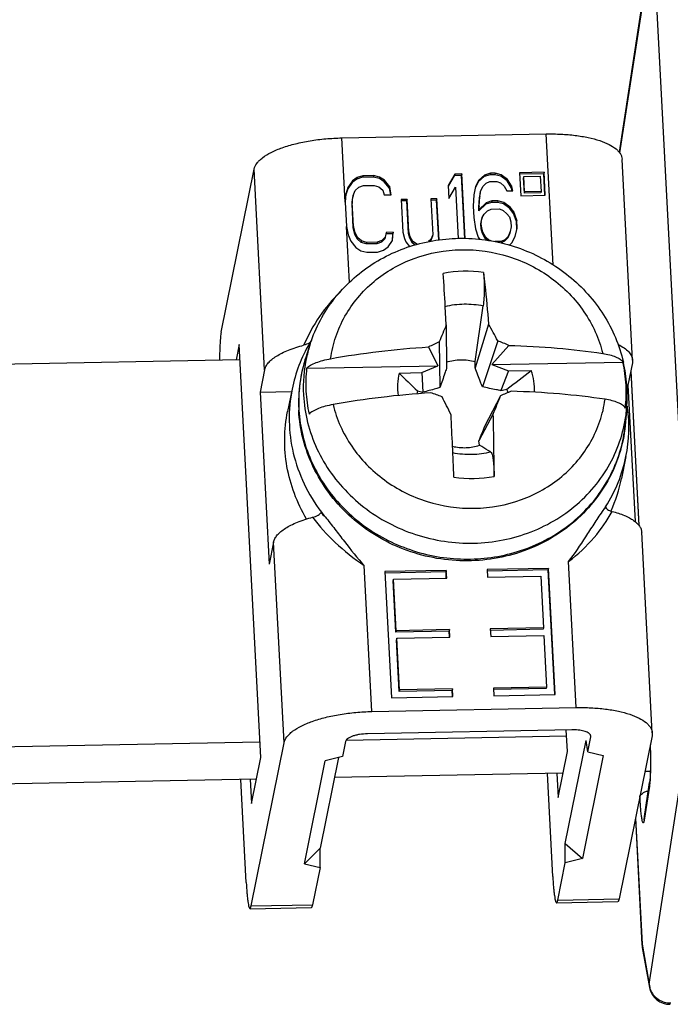
# Model space of a CAD drawing. Units: millimetres. Extents: x 4 to 202, y 7 to 290.
# Drawn here: x 58 to 66, y 82 to 94 of the extents above; entities that cross this region are included whole.
import ezdxf

# ---------------------------------------------------------------- set-up
doc = ezdxf.new("R2010")
doc.units = ezdxf.units.MM
doc.header["$LTSCALE"] = 19.36
doc.layers.get('0').update_dxf_attribs({"linetype": 'CONTINUOUS'})
doc.layers.add('EDGEFEAT', color=7, linetype='CONTINUOUS')
doc.layers.add('NOGEOM', color=7, linetype='CONTINUOUS')

msp = doc.modelspace()

# ---------------------------------------------------------------- linework, layer by layer
at = {"color": 7, "linetype": 'CONTINUOUS'}
for p, q in [((65.9171, 94.751), (65.5482, 92.3509)), ((62.1682, 92.5254), (64.6585, 92.5736)), ((65.7125, 89.8175), (65.5843, 92.2644)), ((60.6982, 90.1562), (61.0991, 92.1446)), ((62.4214, 92.0458), (62.3498, 92.0245)), ((62.425, 92.0638), (62.3535, 92.0426)), ((62.425, 92.0638), (62.4214, 92.0458)), ((62.5521, 92.0483), (62.4214, 92.0458)), ((62.5558, 92.0664), (62.425, 92.0638)), ((62.5558, 92.0664), (62.5521, 92.0483)), ((62.6258, 92.0299), (62.5521, 92.0483)), ((62.6295, 92.0479), (62.5558, 92.0664)), ((62.6295, 92.0479), (62.6258, 92.0299)), ((62.6897, 92.0094), (62.6295, 92.0479)), ((63.5436, 92.0855), (63.4637, 91.945)), ((63.54, 92.0674), (63.4643, 91.9343)), ((63.5436, 92.0855), (63.54, 92.0674)), ((63.6271, 92.0691), (63.54, 92.0674)), ((63.6308, 92.0872), (63.5436, 92.0855)), ((63.6308, 92.0872), (63.6271, 92.0691)), ((63.6676, 91.2975), (63.6271, 92.0691)), ((63.6722, 91.2975), (63.6308, 92.0872)), ((63.9042, 92.0546), (63.8347, 91.9937)), ((63.9078, 92.0727), (63.8383, 92.0118)), ((63.9758, 92.0758), (63.9042, 92.0546)), ((63.9078, 92.0727), (63.9042, 92.0546)), ((63.9794, 92.0939), (63.9078, 92.0727)), ((63.9794, 92.0939), (63.9758, 92.0758)), ((64.0339, 92.0769), (63.9758, 92.0758)), ((64.0376, 92.095), (63.9794, 92.0939)), ((64.0376, 92.095), (64.0339, 92.0769)), ((64.1076, 92.0585), (64.0339, 92.0769)), ((64.1112, 92.0766), (64.0376, 92.095)), ((64.1112, 92.0766), (64.1076, 92.0585)), ((64.1833, 92.0004), (64.1076, 92.0585)), ((64.187, 92.0185), (64.1112, 92.0766)), ((64.6332, 92.1065), (64.3343, 92.1008)), ((64.3343, 92.1008), (64.349, 91.8211)), ((64.6295, 92.0885), (64.3353, 92.0828)), ((64.3866, 92.0551), (64.3829, 92.037)), ((64.3866, 92.0551), (64.5858, 92.059)), ((64.3963, 91.8687), (64.3866, 92.0551)), ((64.5858, 92.059), (64.5956, 91.8725)), ((64.6332, 92.1065), (64.6295, 92.0885)), ((64.6432, 91.8267), (64.6295, 92.0885)), ((64.6478, 91.8269), (64.6332, 92.1065)), ((62.2938, 91.9837), (62.2398, 91.9033)), ((62.2974, 92.0018), (62.2435, 91.9214)), ((62.3498, 92.0245), (62.2938, 91.9837)), ((62.2974, 92.0018), (62.2938, 91.9837)), ((62.3535, 92.0426), (62.2974, 92.0018)), ((62.3327, 91.8834), (62.3742, 91.9239)), ((62.3535, 92.0426), (62.3498, 92.0245)), ((62.3742, 91.9239), (62.4313, 91.9448)), ((62.4313, 91.9448), (62.562, 91.9474)), ((62.562, 91.9474), (62.6212, 91.9287)), ((62.6212, 91.9287), (62.6668, 91.8898)), ((62.686, 91.9913), (62.6258, 92.0299)), ((62.6897, 92.0094), (62.686, 91.9913)), ((62.7483, 91.9131), (62.686, 91.9913)), ((62.7519, 91.9312), (62.6897, 92.0094)), ((62.7519, 91.9312), (62.7483, 91.9131)), ((62.7716, 91.8323), (62.7519, 91.9312)), ((63.4637, 91.945), (63.4721, 91.7863)), ((63.4721, 91.7863), (63.5519, 91.9268)), ((63.5519, 91.9268), (63.5849, 91.2976)), ((63.7989, 91.9316), (63.7751, 91.8319)), ((63.8347, 91.9937), (63.7953, 91.9135)), ((63.7989, 91.9316), (63.7953, 91.9135)), ((63.8383, 92.0118), (63.7989, 91.9316)), ((63.8383, 92.0118), (63.8347, 91.9937)), ((63.8601, 91.8732), (63.8861, 91.9333)), ((63.8861, 91.9333), (63.9276, 91.9738)), ((63.9276, 91.9738), (63.9701, 91.9945)), ((63.9701, 91.9945), (64.0573, 91.9961)), ((64.0573, 91.9961), (64.1019, 91.9771)), ((64.1019, 91.9771), (64.1476, 91.9383)), ((64.1476, 91.9383), (64.1797, 91.8794)), ((64.187, 92.0185), (64.1833, 92.0004)), ((64.2311, 91.9219), (64.1833, 92.0004)), ((64.2347, 91.94), (64.187, 92.0185)), ((64.2347, 91.94), (64.2311, 91.9219)), ((64.2524, 91.8808), (64.2347, 91.94)), ((64.3927, 91.8506), (64.3829, 92.037)), ((62.2186, 91.8415), (62.2092, 91.742)), ((62.2398, 91.9033), (62.2177, 91.8323)), ((62.2435, 91.9214), (62.2186, 91.8415)), ((62.2435, 91.9214), (62.2398, 91.9033)), ((62.2928, 91.7256), (62.3031, 91.8052)), ((62.2964, 91.7437), (62.3068, 91.8233)), ((62.3068, 91.8233), (62.3031, 91.8052)), ((62.3068, 91.8233), (62.3327, 91.8834)), ((62.6668, 91.8898), (62.6845, 91.8306)), ((62.6845, 91.8306), (62.7716, 91.8323)), ((62.7647, 91.8309), (62.7483, 91.9131)), ((63.7751, 91.8319), (63.7678, 91.6927)), ((63.7953, 91.9135), (63.7757, 91.8317)), ((63.8404, 91.6941), (63.8487, 91.8134)), ((63.8451, 91.7953), (63.8565, 91.8551)), ((63.8487, 91.8134), (63.8451, 91.7953)), ((63.8487, 91.8134), (63.8601, 91.8732)), ((64.1797, 91.8794), (64.2524, 91.8808)), ((64.2434, 91.8806), (64.2311, 91.9219)), ((64.349, 91.8211), (64.6478, 91.8269)), ((64.3963, 91.8687), (64.3927, 91.8506)), ((64.5919, 91.8545), (64.3927, 91.8506)), ((64.5956, 91.8725), (64.3963, 91.8687)), ((64.5956, 91.8725), (64.5919, 91.8545)), ((62.2092, 91.742), (62.2248, 91.4445)), ((62.2964, 91.7437), (62.2928, 91.7256)), ((62.3084, 91.4281), (62.2928, 91.7256)), ((62.312, 91.4462), (62.2964, 91.7437)), ((62.9636, 91.7765), (62.891, 91.7751)), ((62.891, 91.7751), (62.9118, 91.3784)), ((62.96, 91.7584), (62.8919, 91.7571)), ((62.9636, 91.7765), (62.96, 91.7584)), ((62.9808, 91.3617), (62.96, 91.7584)), ((62.9844, 91.3798), (62.9636, 91.7765)), ((63.3268, 91.7835), (63.2542, 91.7821)), ((63.2542, 91.7821), (63.277, 91.3457)), ((63.3231, 91.7654), (63.2551, 91.7641)), ((63.3268, 91.7835), (63.3231, 91.7654)), ((63.3487, 91.2784), (63.3231, 91.7654)), ((63.3532, 91.279), (63.3268, 91.7835)), ((63.7678, 91.6927), (63.7751, 91.5539)), ((63.8368, 91.6761), (63.8451, 91.7953)), ((63.8404, 91.6941), (63.8368, 91.6761)), ((63.9219, 91.7174), (63.8389, 91.6364)), ((63.8425, 91.6545), (63.8404, 91.6941)), ((63.9255, 91.7355), (63.8425, 91.6545)), ((63.9935, 91.7387), (63.9219, 91.7174)), ((63.9255, 91.7355), (63.9219, 91.7174)), ((63.9971, 91.7567), (63.9255, 91.7355)), ((63.9971, 91.7567), (63.9935, 91.7387)), ((64.0661, 91.7401), (63.9935, 91.7387)), ((64.0698, 91.7581), (63.9971, 91.7567)), ((64.0698, 91.7581), (64.0661, 91.7401)), ((64.1398, 91.7216), (64.0661, 91.7401)), ((64.1434, 91.7397), (64.0698, 91.7581)), ((64.1434, 91.7397), (64.1398, 91.7216)), ((64.2155, 91.6635), (64.1398, 91.7216)), ((64.2192, 91.6816), (64.1434, 91.7397)), ((63.8389, 91.6364), (63.8368, 91.6761)), ((63.8425, 91.6545), (63.8389, 91.6364)), ((63.8768, 91.5559), (63.9037, 91.5961)), ((63.9037, 91.5961), (63.9452, 91.6366)), ((63.9452, 91.6366), (63.9878, 91.6573)), ((63.9878, 91.6573), (64.0895, 91.6593)), ((64.0895, 91.6593), (64.1341, 91.6403)), ((64.1341, 91.6403), (64.1798, 91.6014)), ((64.1798, 91.6014), (64.2109, 91.5623)), ((64.2192, 91.6816), (64.2155, 91.6635)), ((64.2622, 91.6049), (64.2155, 91.6635)), ((64.2659, 91.623), (64.2192, 91.6816)), ((64.2659, 91.623), (64.2622, 91.6049)), ((64.2965, 91.5063), (64.2622, 91.6049)), ((64.3001, 91.5244), (64.2659, 91.623)), ((62.2248, 91.4445), (62.2446, 91.3456)), ((62.312, 91.4462), (62.3084, 91.4281)), ((62.3307, 91.3672), (62.312, 91.4462)), ((63.7751, 91.5539), (63.7969, 91.4154)), ((63.8617, 91.478), (63.8731, 91.5378)), ((63.8654, 91.4961), (63.8617, 91.478)), ((63.8648, 91.4185), (63.8617, 91.478)), ((63.8654, 91.4961), (63.8768, 91.5559)), ((63.8685, 91.4366), (63.8654, 91.4961)), ((63.8768, 91.5559), (63.8731, 91.5378)), ((64.2109, 91.5623), (64.2285, 91.5031)), ((64.2317, 91.4436), (64.2202, 91.3838)), ((64.2285, 91.5031), (64.2317, 91.4436)), ((64.3001, 91.5244), (64.2965, 91.5063)), ((64.3016, 91.4094), (64.2965, 91.5063)), ((64.3053, 91.4252), (64.3001, 91.5244)), ((62.2446, 91.3456), (62.2778, 91.2669)), ((62.327, 91.3491), (62.3084, 91.4281)), ((62.3307, 91.3672), (62.327, 91.3491)), ((62.3592, 91.2901), (62.327, 91.3491)), ((62.3629, 91.3082), (62.3307, 91.3672)), ((62.7084, 91.3745), (62.697, 91.3147)), ((62.7919, 91.3581), (62.7047, 91.3564)), ((62.7956, 91.3761), (62.7084, 91.3745)), ((62.7843, 91.2769), (62.7919, 91.3581)), ((62.7862, 91.2767), (62.7956, 91.3761)), ((62.7956, 91.3761), (62.7919, 91.3581)), ((62.9118, 91.3784), (62.9305, 91.2993)), ((62.9844, 91.3798), (62.9808, 91.3617)), ((62.9984, 91.3025), (62.9808, 91.3617)), ((63.0021, 91.3206), (62.9844, 91.3798)), ((63.2734, 91.3277), (63.2474, 91.2676)), ((63.277, 91.3457), (63.2511, 91.2857)), ((63.277, 91.3457), (63.2734, 91.3277)), ((63.7969, 91.4154), (63.8311, 91.3168)), ((63.8685, 91.4366), (63.8648, 91.4185)), ((63.8825, 91.3593), (63.8648, 91.4185)), ((63.8861, 91.3774), (63.8685, 91.4366)), ((63.8861, 91.3774), (63.8825, 91.3593)), ((63.9147, 91.3004), (63.8825, 91.3593)), ((63.9183, 91.3184), (63.8861, 91.3774)), ((64.1943, 91.3238), (64.1528, 91.2833)), ((64.2166, 91.3658), (64.1907, 91.3057)), ((64.1943, 91.3238), (64.1907, 91.3057)), ((64.2202, 91.3838), (64.1943, 91.3238)), ((64.2202, 91.3838), (64.2166, 91.3658)), ((64.2421, 91.2453), (64.2815, 91.3255)), ((64.2815, 91.3255), (64.3053, 91.4252)), ((62.2778, 91.2669), (62.34, 91.1887)), ((62.3629, 91.3082), (62.3592, 91.2901)), ((62.4049, 91.2513), (62.3592, 91.2901)), ((62.4085, 91.2694), (62.3629, 91.3082)), ((62.4085, 91.2694), (62.4049, 91.2513)), ((62.464, 91.2326), (62.4049, 91.2513)), ((62.4677, 91.2507), (62.4085, 91.2694)), ((62.4677, 91.2507), (62.464, 91.2326)), ((62.5948, 91.2351), (62.464, 91.2326)), ((62.5984, 91.2532), (62.4677, 91.2507)), ((62.6518, 91.2561), (62.5948, 91.2351)), ((62.5984, 91.2532), (62.5948, 91.2351)), ((62.6555, 91.2742), (62.5984, 91.2532)), ((62.6933, 91.2966), (62.6518, 91.2561)), ((62.6555, 91.2742), (62.6518, 91.2561)), ((62.697, 91.3147), (62.6555, 91.2742)), ((62.697, 91.3147), (62.6933, 91.2966)), ((62.7323, 91.1962), (62.7862, 91.2767)), ((62.9305, 91.2993), (62.9471, 91.26)), ((62.9471, 91.26), (62.9938, 91.2013)), ((63.0021, 91.3206), (62.9984, 91.3025)), ((63.0306, 91.2436), (62.9984, 91.3025)), ((63.0342, 91.2616), (63.0021, 91.3206)), ((63.0342, 91.2616), (63.0306, 91.2436)), ((63.0682, 91.2195), (63.0306, 91.2436)), ((63.0901, 91.2258), (63.0342, 91.2616)), ((63.2511, 91.2857), (63.2259, 91.2611)), ((63.2511, 91.2857), (63.2474, 91.2676)), ((63.8311, 91.3168), (63.8491, 91.2873)), ((63.9183, 91.3184), (63.9147, 91.3004)), ((63.9464, 91.2734), (63.9147, 91.3004)), ((63.964, 91.2796), (63.9183, 91.3184)), ((63.9947, 91.2665), (63.964, 91.2796)), ((64.1103, 91.2626), (64.0328, 91.2611)), ((64.1492, 91.2652), (64.1066, 91.2445)), ((64.1103, 91.2626), (64.1066, 91.2445)), ((64.1528, 91.2833), (64.1103, 91.2626)), ((64.1907, 91.3057), (64.1492, 91.2652)), ((64.1528, 91.2833), (64.1492, 91.2652)), ((64.208, 91.2155), (64.2421, 91.2453)), ((62.34, 91.1887), (62.4002, 91.1501)), ((62.4002, 91.1501), (62.4739, 91.1317)), ((62.4739, 91.1317), (62.6047, 91.1342)), ((62.6047, 91.1342), (62.6762, 91.1554)), ((62.6762, 91.1554), (62.7323, 91.1962)), ((63.429, 90.4688), (63.4289, 90.4711)), ((63.4417, 90.2463), (63.429, 90.4688)), ((63.7935, 89.7995), (63.8907, 90.4797)), ((63.4417, 90.2463), (63.4432, 89.7146)), ((63.9563, 90.2562), (63.7919, 89.7214)), ((60.9171, 90.009), (60.8794, 89.8216)), ((61.181, 84.9753), (60.9171, 90.009)), ((61.7846, 90.0185), (61.7293, 89.8502)), ((63.3546, 90.0383), (63.3639, 89.4836)), ((64.0686, 90.0521), (63.8816, 89.4936)), ((63.2234, 89.9778), (63.3397, 89.7494)), ((64.2042, 89.9968), (63.9944, 89.7621)), ((60.9269, 89.8225), (52.136, 89.6525)), ((63.7919, 89.7214), (63.7935, 89.7995)), ((63.9944, 89.7621), (65.5941, 89.793)), ((65.71, 89.7844), (65.6554, 89.5132)), ((61.2274, 89.6977), (61.1727, 89.4266)), ((61.74, 89.7185), (63.3397, 89.7494)), ((62.8655, 89.6602), (63.1445, 89.6656)), ((63.1445, 89.6656), (63.3397, 89.7494)), ((63.1445, 89.6656), (63.1572, 89.4274)), ((63.9944, 89.7621), (64.198, 89.6859)), ((64.198, 89.6859), (64.1074, 89.4457)), ((64.198, 89.6859), (64.477, 89.6913)), ((65.6886, 89.6781), (65.7868, 87.8039)), ((61.1727, 89.4266), (61.5565, 89.434)), ((61.1727, 89.4266), (61.2827, 87.3292)), ((65.6396, 89.5129), (65.6554, 89.5132)), ((65.6554, 89.5132), (65.7426, 87.8485)), ((64.1037, 89.3839), (63.907, 89.0092)), ((65.6408, 89.2409), (65.6265, 89.0643)), ((64.0137, 89.1618), (63.8385, 88.8322)), ((63.847, 88.7799), (63.8385, 88.8322)), ((65.9507, 85.2732), (65.8225, 87.7201)), ((61.3373, 87.6003), (61.2827, 87.3292)), ((63.4416, 87.2547), (62.6945, 87.2402)), ((63.4416, 87.2547), (63.438, 87.2366)), ((63.4465, 87.1615), (63.4416, 87.2547)), ((64.6868, 87.2788), (63.9397, 87.2643)), ((63.9397, 87.2643), (63.9446, 87.1711)), ((64.6831, 87.2607), (63.94, 87.2463)), ((64.6868, 87.2788), (64.6831, 87.2607)), ((64.7628, 85.7405), (64.6831, 87.2607)), ((64.7674, 85.7407), (64.6868, 87.2788)), ((62.6945, 87.2402), (62.7751, 85.7022)), ((63.438, 87.2366), (62.6949, 87.2222)), ((62.799, 87.1489), (62.7954, 87.1309)), ((62.8283, 86.5017), (62.7954, 87.1309)), ((62.799, 87.1489), (63.4465, 87.1615)), ((62.832, 86.5197), (62.799, 87.1489)), ((63.4419, 87.1612), (63.438, 87.2366)), ((63.9446, 87.1711), (64.5921, 87.1836)), ((64.5921, 87.1836), (64.625, 86.5544)), ((63.4795, 86.5323), (62.832, 86.5197)), ((63.4795, 86.5323), (63.4758, 86.5142)), ((63.4844, 86.439), (63.4795, 86.5323)), ((64.625, 86.5544), (63.9775, 86.5419)), ((63.9775, 86.5419), (63.9824, 86.4487)), ((64.6214, 86.5363), (63.9779, 86.5239)), ((64.625, 86.5544), (64.6214, 86.5363)), ((62.832, 86.5197), (62.8283, 86.5017)), ((63.4758, 86.5142), (62.8283, 86.5017)), ((62.8369, 86.4265), (62.8332, 86.4084)), ((62.8662, 85.7792), (62.8332, 86.4084)), ((62.8369, 86.4265), (63.4844, 86.439)), ((62.8699, 85.7973), (62.8369, 86.4265)), ((63.4798, 86.4388), (63.4758, 86.5142)), ((63.9824, 86.4487), (64.6299, 86.4612)), ((64.6299, 86.4612), (64.6629, 85.832)), ((63.5173, 85.8098), (62.8699, 85.7973)), ((63.5173, 85.8098), (63.5137, 85.7918)), ((63.5222, 85.7166), (63.5173, 85.8098)), ((64.6629, 85.832), (64.0154, 85.8195)), ((64.0154, 85.8195), (64.0203, 85.7262)), ((64.6593, 85.8139), (64.0158, 85.8015)), ((64.6629, 85.832), (64.6593, 85.8139)), ((62.7751, 85.7022), (63.5222, 85.7166)), ((62.8699, 85.7973), (62.8662, 85.7792)), ((63.5137, 85.7918), (62.8662, 85.7792)), ((63.5177, 85.7164), (63.5137, 85.7918)), ((64.0203, 85.7262), (64.7674, 85.7407)), ((62.5346, 85.5342), (65.025, 85.5824)), ((64.9068, 85.234), (62.2206, 85.182)), ((64.9703, 85.3112), (62.48, 85.2631)), ((64.9165, 85.0475), (64.9028, 85.3099)), ((65.1647, 85.0449), (65.2011, 85.2257)), ((65.2011, 85.2257), (65.2017, 85.234)), ((65.9482, 85.2401), (65.5473, 83.2517)), ((65.9507, 85.2733), (65.9482, 85.2401)), ((61.1712, 85.1617), (56.2403, 85.0664)), ((61.0646, 83.165), (61.4656, 85.1534)), ((62.2127, 85.1679), (62.1762, 84.9871)), ((64.8918, 83.9267), (65.1446, 85.1802)), ((65.1647, 85.0449), (65.1446, 85.1802)), ((61.068, 84.4149), (61.181, 84.9753)), ((62.1262, 84.974), (61.9034, 83.8689)), ((62.1762, 84.9871), (61.9667, 84.9321)), ((64.8035, 84.4872), (64.9165, 85.0475)), ((65.3536, 84.9976), (65.1008, 83.7441)), ((65.1647, 85.0449), (65.3536, 84.9976)), ((61.7139, 83.6786), (61.9667, 84.9321)), ((64.8632, 84.783), (62.0768, 84.7291)), ((64.7393, 83.5226), (64.6734, 84.7793)), ((64.7881, 84.7815), (64.8035, 84.4872)), ((65.9271, 84.8035), (65.8599, 84.8022)), ((61.1276, 84.7107), (56.1492, 84.6145)), ((61.0037, 83.4503), (60.9379, 84.7071)), ((61.0526, 84.7093), (61.068, 84.4149)), ((65.8553, 84.2557), (65.9191, 84.6708)), ((65.7452, 84.2331), (65.826, 82.6903)), ((64.8913, 83.6892), (64.8918, 83.9267)), ((64.8918, 83.9267), (65.1008, 83.7441)), ((61.9034, 83.8689), (61.7139, 83.6786)), ((61.9029, 83.6314), (61.9034, 83.8689)), ((61.7139, 83.6786), (61.9029, 83.6314)), ((64.8001, 83.2372), (64.8913, 83.6892)), ((65.1008, 83.7441), (64.8913, 83.6892)), ((61.9029, 83.6314), (61.8117, 83.1794)), ((64.7854, 83.2034), (65.5325, 83.2179)), ((61.0499, 83.1312), (61.797, 83.1456)), ((65.8298, 82.6584), (65.9188, 82.171))]:
    msp.add_line(p, q, dxfattribs=at)
at = {"color": 9, "linetype": 'CONTINUOUS'}
for p, q in [((65.9149, 94.7067), (65.5518, 92.3443)), ((66.4092, 86.4889), (66.004, 94.2193)), ((62.2092, 91.742), (62.1682, 92.5254)), ((61.2274, 89.6977), (61.0991, 92.1446)), ((62.2606, 90.7621), (62.2248, 91.4445)), ((65.6891, 89.6808), (65.7876, 87.803)), ((61.4656, 85.1534), (61.3373, 87.6003)), ((65.9155, 82.2096), (66.4035, 85.385)), ((65.9169, 84.6261), (65.8531, 84.2113)), ((65.9169, 84.6261), (65.9191, 84.6705)), ((65.8009, 84.4968), (65.8004, 84.5071)), ((65.8531, 84.2113), (65.8553, 84.2556)), ((65.7457, 84.2358), (65.8264, 82.697)), ((61.0646, 83.165), (61.8117, 83.1794)), ((64.8001, 83.2372), (65.5473, 83.2517)), ((65.8264, 82.697), (65.826, 82.6903)), ((65.8264, 82.697), (65.9155, 82.2096)), ((65.9155, 82.2096), (65.9188, 82.171))]:
    msp.add_line(p, q, dxfattribs=at)
at = {"color": 7, "linetype": 'CONTINUOUS'}
msp.add_lwpolyline([(65.9255, 85.1272), (65.9261, 85.1099), (65.9281, 85.0165), (65.9287, 84.9301), (65.9282, 84.8535), (65.9268, 84.7884), (65.9246, 84.7363), (65.922, 84.698), (65.9197, 84.6749), (65.9191, 84.6708)], dxfattribs=at)
at = {"color": 9, "linetype": 'CONTINUOUS'}
for centre, radius, start, end in [((63.6765, 89.4603), 1.4403, 81.33576, 100.87989), ((63.4112, 89.4839), 1.7122, 161.80526, 167.70124), ((63.373, 89.3099), 1.7303, 161.80412, 166.14298), ((63.4175, 89.4833), 1.7185, 167.72904, 183.00838), ((63.3725, 89.3101), 1.7297, 166.14771, 172.47949), ((63.3708, 89.3104), 1.728, 172.48217, 174.53464), ((63.3855, 89.3094), 1.7427, 174.54581, 183.0002), ((63.3876, 89.3095), 1.7448, 183.00055, 183.38907), ((63.9347, 89.3783), 1.7116, 349.48558, 355.39364), ((63.9025, 89.2031), 1.7296, 350.09884, 355.39426), ((63.903, 89.2032), 1.7291, 345.19739, 350.0959), ((63.9018, 89.2036), 1.7305, 341.88252, 345.19438), ((63.892, 89.2069), 1.7407, 335.59902, 341.87844), ((63.8885, 89.2085), 1.7446, 334.56873, 335.59906), ((63.7519, 89.8141), 1.4403, 261.33576, 280.87989), ((64.7472, 84.7688), 1.1787, 355.15695, 355.57844), ((66.0341, 82.6959), 0.2077, 179.70612, 181.53764), ((66.0356, 82.696), 0.2092, 181.54667, 190.34356), ((66.1361, 82.2213), 0.221, 183.04032, 193.04142), ((66.1398, 82.2221), 0.2247, 193.02435, 198.85164)]:
    msp.add_arc(centre, radius, start, end, dxfattribs=at)
at = {"color": 7, "linetype": 'CONTINUOUS'}
for centre, radius, start, end in [((-38.1771, 84.5814), 101.7766, 3.317486, 3.545154), ((80.6076, 82.931), 18.6596, 156.91869, 157.61118), ((54.9109, 85.1453), 10.3895, 28.18256, 29.4676), ((67.4408, 81.0018), 9.9175, 114.33224, 115.16685), ((60.813, 81.8836), 8.7934, 67.31608, 68.26982), ((63.4061, 89.2992), 1.7651, 161.81034, 182.63084), ((63.9019, 89.4224), 1.7324, 3.02429, 12.35247), ((63.8341, 89.3823), 1.8125, 4.19622, 13.13665), ((63.4325, 89.5277), 1.7033, 173.56879, 183.00558), ((63.5749, 89.4979), 0.7277, 167.11597, 188.85391), ((103.6712, 131.263), 58.2743, 225.554158, 225.862455), ((-9.8424, 185.8792), 121.5544, 307.514468, 307.69141), ((63.4616, 89.5298), 1.7324, 183.02429, 192.35247), ((63.5673, 89.3016), 0.4973, 163.70109, 167.8493), ((68.3889, 115.0023), 26.1046, 258.28828, 258.43895), ((58.4698, 75.6838), 14.5437, 70.228, 70.80011), ((70.88, 73.1571), 17.5849, 112.20793, 112.66551), ((56.823, 121.3983), 32.7723, 282.84255, 282.97203), ((63.6923, 89.2664), 0.5252, 17.14808, 21.89986), ((63.9309, 89.4245), 1.7033, 353.56879, 3.00558), ((63.8572, 89.3844), 1.7894, 355.39997, 3.0008), ((63.8546, 89.3842), 1.7919, 3.00088, 4.18172), ((37.1838, 76.0853), 29.3808, 26.40609, 26.88226), ((-41.9196, 132.2178), 114.349, 337.88097, 338.001048), ((63.4185, 89.299), 1.7774, 182.6062, 183.00049), ((-126.847, 79.8147), 190.575, 2.579066, 2.808292), ((38.2653, 88.4397), 25.7585, 359.91089, 1.60627), ((85.1195, 80.6992), 22.7822, 158.60733, 159.08457), ((66.0753, 82.7033), 0.2496, 182.98964, 185.72637), ((66.0756, 82.7034), 0.2499, 185.73054, 190.38984), ((66.1648, 82.216), 0.25, 190.35052, 271.46955)]:
    msp.add_arc(centre, radius, start, end, dxfattribs=at)
for points, knots in [([(61.0991, 92.1446), (61.1043, 92.1702), (61.1243, 92.2087), (61.1638, 92.2525), (61.2204, 92.3004), (61.3133, 92.3552), (61.448, 92.4108), (61.607, 92.4575), (61.7843, 92.4934), (61.9734, 92.5171), (62.1029, 92.5242), (62.1682, 92.5254)], [0, 0, 0, 0, 0.0661416, 0.1053555, 0.1494749, 0.2531462, 0.3768402, 0.5178207, 0.6720232, 0.8345336, 1, 1, 1, 1]), ([(64.6585, 92.5736), (64.7191, 92.5748), (64.8378, 92.5732), (65.0095, 92.5588), (65.1669, 92.5331), (65.3051, 92.4969), (65.4194, 92.4515), (65.4962, 92.4045), (65.5408, 92.3625), (65.5643, 92.3311), (65.5794, 92.2984), (65.5837, 92.2756), (65.5843, 92.2645)], [0, 0, 0, 0, 0.1757276, 0.3436585, 0.4990329, 0.637751, 0.7567922, 0.8548199, 0.8963962, 0.9336858, 0.9677295, 1, 1, 1, 1]), ([(61.7846, 90.0185), (61.8169, 90.1167), (61.8989, 90.3082), (62.0698, 90.5703), (62.2836, 90.8007), (62.5342, 90.9932), (62.8147, 91.1431), (63.2181, 91.2815), (63.7585, 91.3322), (64.2894, 91.2159), (64.6764, 91.0304), (64.941, 90.8484), (65.1722, 90.628), (65.3639, 90.3748), (65.5105, 90.0953), (65.5756, 89.8956), (65.5992, 89.7942)], [0, 0, 0, 0, 0.0612098, 0.1226168, 0.1843233, 0.2463954, 0.3088664, 0.3717251, 0.4979673, 0.6246851, 0.6880779, 0.7512068, 0.8139871, 0.8763734, 0.9383652, 1, 1, 1, 1]), ([(63.8935, 90.8842), (63.8974, 90.8528), (63.9025, 90.7852), (63.9045, 90.6814), (63.9012, 90.5779), (63.8952, 90.5108), (63.8907, 90.4797)], [0, 0, 0, 0, 0.2344306, 0.5014152, 0.7681664, 1, 1, 1, 1]), ([(63.8935, 90.8842), (63.8996, 90.8347), (63.924, 90.6257), (63.9436, 90.4162), (63.9563, 90.2562)], [0, 0, 0, 0, 0.2374246, 1, 1, 1, 1]), ([(60.6982, 90.1562), (60.6945, 90.138), (60.689, 90.0938), (60.6834, 90.0175), (60.6798, 89.9231), (60.6789, 89.8546), (60.6787, 89.8182)], [0, 0, 0, 0, 0.1640038, 0.3939812, 0.6777726, 1, 1, 1, 1]), ([(62.032, 89.8348), (62.2264, 89.8698), (62.6225, 89.9285), (63.0212, 89.9649), (63.2234, 89.9778)], [0, 0, 0, 0, 0.4937666, 1, 1, 1, 1]), ([(64.2042, 89.9968), (64.4002, 89.9917), (64.7824, 89.971), (65.1627, 89.927), (65.347, 89.8989)], [0, 0, 0, 0, 0.5126769, 1, 1, 1, 1]), ([(65.347, 89.8989), (65.376, 89.8945), (65.4298, 89.8839), (65.5018, 89.8606), (65.5573, 89.832), (65.5853, 89.8065), (65.5941, 89.793)], [0, 0, 0, 0, 0.3209315, 0.5976709, 0.8237229, 1, 1, 1, 1]), ([(61.74, 89.7185), (61.7544, 89.7324), (61.7916, 89.7584), (61.8586, 89.7895), (61.9406, 89.8159), (62.0003, 89.8291), (62.032, 89.8348)], [0, 0, 0, 0, 0.1893841, 0.4231578, 0.6962906, 1, 1, 1, 1]), ([(63.4429, 89.7937), (63.4989, 89.8117), (63.6174, 89.831), (63.7364, 89.8155), (63.7935, 89.7995)], [0, 0, 0, 0, 0.4976585, 1, 1, 1, 1]), ([(63.4432, 89.7146), (63.4368, 89.6952), (63.4111, 89.618), (63.3846, 89.541), (63.3639, 89.4836)], [0, 0, 0, 0, 0.2508033, 1, 1, 1, 1]), ([(63.8816, 89.4936), (63.8735, 89.5123), (63.842, 89.5876), (63.813, 89.6639), (63.7919, 89.7214)], [0, 0, 0, 0, 0.2496153, 1, 1, 1, 1]), ([(64.5157, 89.4262), (64.5174, 89.4708), (64.5125, 89.561), (64.4914, 89.6487), (64.477, 89.6913)], [0, 0, 0, 0, 0.4980179, 1, 1, 1, 1]), ([(63.2527, 89.4185), (63.0505, 89.4056), (62.6518, 89.3692), (62.2558, 89.3105), (62.0613, 89.2755)], [0, 0, 0, 0, 0.5062335, 1, 1, 1, 1]), ([(63.3639, 89.4836), (63.3463, 89.4779), (63.2781, 89.4568), (63.2088, 89.4393), (63.1572, 89.4274)], [0, 0, 0, 0, 0.258658, 1, 1, 1, 1]), ([(64.1074, 89.4457), (64.0888, 89.449), (64.0131, 89.4626), (63.9377, 89.4786), (63.8816, 89.4936)], [0, 0, 0, 0, 0.2453948, 1, 1, 1, 1]), ([(65.3763, 89.3396), (65.192, 89.3677), (64.8117, 89.4117), (64.4295, 89.4324), (64.2335, 89.4375)], [0, 0, 0, 0, 0.4873232, 1, 1, 1, 1]), ([(65.6235, 89.2337), (65.6146, 89.2472), (65.5866, 89.2727), (65.5311, 89.3013), (65.4591, 89.3246), (65.4053, 89.3352), (65.3763, 89.3396)], [0, 0, 0, 0, 0.1762795, 0.4023346, 0.6790764, 1, 1, 1, 1]), ([(65.6265, 89.0643), (65.617, 88.9463), (65.574, 88.7114), (65.44, 88.379), (65.2415, 88.0782), (64.9862, 87.8201), (64.6837, 87.6136), (64.3448, 87.4654), (63.9816, 87.3805), (63.6068, 87.3613), (63.2333, 87.4084), (62.8739, 87.5201), (62.541, 87.6926), (62.2461, 87.9202), (61.9997, 88.1953), (61.8108, 88.5085), (61.6864, 88.8489), (61.6498, 89.087), (61.6435, 89.2059)], [0, 0, 0, 0, 0.0607233, 0.1215422, 0.1826887, 0.2443407, 0.3066095, 0.3695184, 0.433001, 0.4969096, 0.5610367, 0.6251439, 0.6889956, 0.7523923, 0.8151983, 0.8773623, 0.9389197, 1, 1, 1, 1]), ([(62.0613, 89.2755), (62.0296, 89.2698), (61.9699, 89.2566), (61.888, 89.2302), (61.8209, 89.1991), (61.7837, 89.1731), (61.7693, 89.1592)], [0, 0, 0, 0, 0.3037039, 0.5768393, 0.8106149, 1, 1, 1, 1]), ([(63.517, 88.7669), (63.5714, 88.754), (63.6835, 88.7429), (63.7945, 88.7627), (63.847, 88.7799)], [0, 0, 0, 0, 0.5024635, 1, 1, 1, 1]), ([(63.9842, 88.6965), (63.9728, 88.7033), (63.9268, 88.7308), (63.8811, 88.7586), (63.847, 88.7799)], [0, 0, 0, 0, 0.2490808, 1, 1, 1, 1]), ([(63.9842, 88.6965), (63.9858, 88.6955), (63.9889, 88.6923), (63.9948, 88.6824), (64.0011, 88.6637), (64.0076, 88.6348), (64.0133, 88.598), (64.0179, 88.5546), (64.0226, 88.4878), (64.0238, 88.4355), (64.0238, 88.3997)], [0, 0, 0, 0, 0.0183345, 0.0430359, 0.1137262, 0.2125142, 0.3366473, 0.4822417, 0.6447223, 1, 1, 1, 1]), ([(65.025, 85.5824), (65.0856, 85.5836), (65.2042, 85.582), (65.3759, 85.5676), (65.5334, 85.5419), (65.6715, 85.5057), (65.7859, 85.4603), (65.8627, 85.4133), (65.9072, 85.3713), (65.9307, 85.3399), (65.9459, 85.3072), (65.9501, 85.2844), (65.9507, 85.2733)], [0, 0, 0, 0, 0.1757276, 0.3436585, 0.4990329, 0.637751, 0.7567922, 0.8548199, 0.8963962, 0.9336858, 0.9677295, 1, 1, 1, 1]), ([(61.4656, 85.1534), (61.4708, 85.179), (61.4908, 85.2175), (61.5302, 85.2613), (61.5868, 85.3092), (61.6797, 85.364), (61.8144, 85.4196), (61.9734, 85.4663), (62.1508, 85.5022), (62.3399, 85.5259), (62.4693, 85.533), (62.5346, 85.5342)], [0, 0, 0, 0, 0.0661416, 0.1053555, 0.1494749, 0.2531462, 0.3768402, 0.5178207, 0.6720232, 0.8345336, 1, 1, 1, 1]), ([(62.48, 85.2631), (62.4476, 85.2624), (62.4, 85.2583), (62.3396, 85.2461), (62.3, 85.2345), (62.2661, 85.2204), (62.2347, 85.202), (62.2156, 85.1821), (62.2127, 85.1679)], [0, 0, 0, 0, 0.3286949, 0.4832852, 0.6246639, 0.7486969, 0.8526379, 1, 1, 1, 1]), ([(65.1974, 85.2489), (65.1912, 85.2601), (65.1733, 85.274), (65.1453, 85.2872), (65.1054, 85.3), (65.0465, 85.3099), (64.9967, 85.3117), (64.9703, 85.3112)], [0, 0, 0, 0, 0.1582301, 0.2633612, 0.3856684, 0.673695, 1, 1, 1, 1]), ([(65.2017, 85.234), (65.2017, 85.2353), (65.2011, 85.2405), (65.1992, 85.2454), (65.1974, 85.2489)], [0, 0, 0, 0, 0.2434691, 1, 1, 1, 1]), ([(61.0037, 83.4503), (61.006, 83.407), (61.01, 83.3452), (61.0175, 83.268), (61.0232, 83.2214), (61.0293, 83.184), (61.0347, 83.1591), (61.0396, 83.1443), (61.043, 83.1366), (61.047, 83.1311), (61.0498, 83.1312)], [0, 0, 0, 0, 0.3997822, 0.5698856, 0.7150047, 0.8320362, 0.9186387, 0.9501148, 0.9737588, 1, 1, 1, 1]), ([(64.7393, 83.5226), (64.7415, 83.4792), (64.7456, 83.4175), (64.753, 83.3402), (64.7588, 83.2936), (64.7649, 83.2562), (64.7703, 83.2314), (64.7752, 83.2165), (64.7785, 83.2089), (64.7825, 83.2034), (64.7854, 83.2034)], [0, 0, 0, 0, 0.3997822, 0.5698856, 0.7150047, 0.8320362, 0.9186387, 0.9501148, 0.9737588, 1, 1, 1, 1]), ([(61.0498, 83.1312), (61.0513, 83.1312), (61.0549, 83.1339), (61.0603, 83.1454), (61.0629, 83.1564), (61.0646, 83.165)], [0, 0, 0, 0, 0.1172147, 0.3126299, 1, 1, 1, 1]), ([(61.8117, 83.1794), (61.81, 83.1709), (61.8074, 83.1598), (61.802, 83.1484), (61.7984, 83.1456), (61.797, 83.1456)], [0, 0, 0, 0, 0.6873701, 0.8827853, 1, 1, 1, 1]), ([(64.7854, 83.2034), (64.7869, 83.2034), (64.7904, 83.2062), (64.7958, 83.2176), (64.7984, 83.2287), (64.8001, 83.2372)], [0, 0, 0, 0, 0.1172147, 0.3126299, 1, 1, 1, 1]), ([(65.5473, 83.2517), (65.5455, 83.2431), (65.5429, 83.232), (65.5375, 83.2206), (65.534, 83.2179), (65.5325, 83.2179)], [0, 0, 0, 0, 0.6873701, 0.8827853, 1, 1, 1, 1])]:
    msp.add_open_spline(points, degree=3, knots=knots, dxfattribs=at)
at = {"color": 9, "linetype": 'CONTINUOUS'}
for points, knots in [([(62.032, 89.8348), (62.0446, 89.925), (62.0869, 90.1037), (62.1994, 90.3558), (62.3575, 90.5844), (62.5562, 90.7827), (62.7895, 90.9447), (63.1381, 91.1064), (63.6231, 91.1953), (64.1129, 91.1242), (64.4755, 90.9769), (64.7249, 90.8244), (64.9435, 90.6346), (65.1249, 90.413), (65.2635, 90.1663), (65.3248, 89.9889), (65.347, 89.8989)], [0, 0, 0, 0, 0.0600063, 0.1202004, 0.1808452, 0.2421356, 0.3041886, 0.3670262, 0.4942526, 0.622834, 0.6872098, 0.7511694, 0.8145135, 0.8771137, 0.9389234, 1, 1, 1, 1]), ([(63.4287, 90.4722), (63.5037, 90.4906), (63.6589, 90.5105), (63.8146, 90.4956), (63.8907, 90.4797)], [0, 0, 0, 0, 0.498203, 1, 1, 1, 1]), ([(61.7014, 89.3931), (61.7073, 89.2806), (61.7414, 89.0549), (61.8568, 88.731), (62.0325, 88.4305), (62.2625, 88.1636), (62.5392, 87.939), (62.8532, 87.7639), (63.1943, 87.6441), (63.5512, 87.5834), (63.9122, 87.5839), (64.2654, 87.6456), (64.5991, 87.7666), (64.9024, 87.943), (65.165, 88.169), (65.378, 88.4374), (65.5343, 88.739), (65.5972, 88.956), (65.6176, 89.066)], [0, 0, 0, 0, 0.0605191, 0.1216613, 0.1835864, 0.2463373, 0.3098524, 0.3739725, 0.4384637, 0.5030478, 0.5674352, 0.6313601, 0.6946125, 0.7570662, 0.8186974, 0.8795922, 0.9399386, 1, 1, 1, 1]), ([(62.0613, 89.2755), (62.0834, 89.1855), (62.1448, 89.0081), (62.2834, 88.7615), (62.4648, 88.5398), (62.6834, 88.35), (62.9328, 88.1975), (63.2953, 88.0502), (63.7852, 87.9791), (64.2702, 88.068), (64.6187, 88.2297), (64.8521, 88.3917), (65.0508, 88.59), (65.2089, 88.8186), (65.3214, 89.0707), (65.3637, 89.2494), (65.3763, 89.3396)], [0, 0, 0, 0, 0.0610766, 0.1228863, 0.1854865, 0.2488306, 0.3127902, 0.377166, 0.5057474, 0.6329738, 0.6958114, 0.7578644, 0.8191548, 0.8797996, 0.9399937, 1, 1, 1, 1]), ([(61.6459, 89.2063), (61.652, 89.1023), (61.6832, 88.8939), (61.7843, 88.5931), (61.937, 88.311), (62.1369, 88.0553), (62.3784, 87.8332), (62.7471, 87.5897), (63.2755, 87.3978), (63.8371, 87.3764), (64.2702, 87.4631), (64.5773, 87.5778), (64.8584, 87.7394), (65.1058, 87.9433), (65.3123, 88.1839), (65.4193, 88.3653), (65.464, 88.4593)], [0, 0, 0, 0, 0.0603487, 0.1212551, 0.182863, 0.2452241, 0.3083106, 0.3720157, 0.5001615, 0.6282716, 0.6919358, 0.7549711, 0.8172762, 0.8788285, 0.9396895, 1, 1, 1, 1]), ([(63.9842, 88.6965), (63.9092, 88.6775), (63.7538, 88.6567), (63.5976, 88.6708), (63.5212, 88.6863)], [0, 0, 0, 0, 0.4981461, 1, 1, 1, 1]), ([(65.9261, 85.1296), (65.9287, 85.0446), (65.9305, 84.9229), (65.9277, 84.7723), (65.9247, 84.7068), (65.9224, 84.6779)], [0, 0, 0, 0, 0.5650418, 0.8073261, 1, 1, 1, 1]), ([(65.9217, 84.6693), (65.9214, 84.6652), (65.9201, 84.6507), (65.9184, 84.6364), (65.9169, 84.6261)], [0, 0, 0, 0, 0.2851151, 1, 1, 1, 1]), ([(65.8009, 84.4968), (65.8034, 84.513), (65.8267, 84.5356), (65.8636, 84.5553), (65.8887, 84.5645), (65.9024, 84.5688)], [0, 0, 0, 0, 0.3832193, 0.6633507, 1, 1, 1, 1]), ([(65.8531, 84.2113), (65.8523, 84.2062), (65.8508, 84.1973), (65.8482, 84.1873), (65.8459, 84.1817), (65.8443, 84.1791), (65.8426, 84.1776), (65.8404, 84.1775), (65.8386, 84.179), (65.836, 84.1829), (65.8308, 84.1966), (65.825, 84.2258), (65.8182, 84.2734), (65.8117, 84.3365), (65.8058, 84.4127), (65.8025, 84.4676), (65.8009, 84.4968)], [0, 0, 0, 0, 0.0434606, 0.0746185, 0.0856227, 0.0937539, 0.0995105, 0.1042249, 0.1100057, 0.1181732, 0.1432267, 0.2302872, 0.365148, 0.5430462, 0.7574112, 1, 1, 1, 1]), ([(65.9271, 82.1495), (65.9355, 82.1249), (65.9613, 82.0779), (66.0208, 82.0234), (66.0952, 81.9892), (66.1498, 81.9822), (66.177, 81.9829)], [0, 0, 0, 0, 0.2431634, 0.4920033, 0.7452396, 1, 1, 1, 1])]:
    msp.add_open_spline(points, degree=3, knots=knots, dxfattribs=at)
at = {"layer": 'EDGEFEAT', "color": 9, "linetype": 'CONTINUOUS'}
for p, q in [((64.7423, 90.9747), (64.6585, 92.5736)), ((62.5346, 85.5342), (62.4413, 87.314)), ((65.025, 85.5824), (64.9317, 87.3622))]:
    msp.add_line(p, q, dxfattribs=at)
at = {"layer": 'EDGEFEAT', "color": 7, "linetype": 'CONTINUOUS'}
for p, q in [((65.7125, 89.8175), (65.71, 89.7844)), ((65.6504, 89.2371), (65.6498, 89.2418))]:
    msp.add_line(p, q, dxfattribs=at)
for centre, radius, start, end in [((63.3308, 89.1067), 1.804, 149.48209, 168.57398), ((63.3606, 89.0909), 1.8378, 148.81043, 149.52983), ((63.3621, 89.09), 1.8395, 148.42413, 148.81048), ((63.3629, 89.0895), 1.8404, 148.18742, 148.42414), ((63.8618, 88.9996), 1.8043, 348.62414, 7.56258), ((63.831, 88.9969), 1.8352, 7.66987, 8.14321), ((63.8597, 89.0019), 1.8068, 327.44177, 348.56423), ((63.5332, 89.1886), 2.025, 217.16037, 219.3012), ((63.8266, 89.0206), 1.8447, 325.32983, 327.5066)]:
    msp.add_arc(centre, radius, start, end, dxfattribs=at)
at = {"layer": 'EDGEFEAT', "color": 9, "linetype": 'CONTINUOUS'}
for centre, radius, start, end in [((64.1415, 88.919), 1.5309, 321.7544, 324.38781), ((63.3948, 89.3731), 2.0477, 223.62074, 225.76115)]:
    msp.add_arc(centre, radius, start, end, dxfattribs=at)
for points, knots in [([(62.1514, 90.6507), (62.0559, 90.5601), (61.8858, 90.3541), (61.7576, 90.121), (61.7028, 89.9997)], [0, 0, 0, 0, 0.4972266, 1, 1, 1, 1]), ([(64.9317, 87.3622), (65.0446, 87.4503), (65.2456, 87.6354), (65.4028, 87.8598), (65.4631, 87.9729)], [0, 0, 0, 0, 0.5277081, 1, 1, 1, 1]), ([(61.8127, 87.9023), (61.8942, 87.7918), (62.0893, 87.5774), (62.3171, 87.3992), (62.4413, 87.314)], [0, 0, 0, 0, 0.4768652, 1, 1, 1, 1])]:
    msp.add_open_spline(points, degree=3, knots=knots, dxfattribs=at)
at = {"layer": 'EDGEFEAT', "color": 7, "linetype": 'CONTINUOUS'}
for points, knots in [([(61.7701, 90.0253), (61.7604, 90.0199), (61.7382, 90.0101), (61.7152, 90.003), (61.7028, 89.9997)], [0, 0, 0, 0, 0.4639107, 1, 1, 1, 1]), ([(61.7921, 90.041), (61.7907, 90.0396), (61.7839, 90.0336), (61.7762, 90.0287), (61.7701, 90.0253)], [0, 0, 0, 0, 0.2250198, 1, 1, 1, 1]), ([(65.5351, 90.0071), (65.5608, 89.9949), (65.6069, 89.9696), (65.6638, 89.9237), (65.7012, 89.8731), (65.7116, 89.8353), (65.7125, 89.8175)], [0, 0, 0, 0, 0.3145596, 0.5796851, 0.8026309, 1, 1, 1, 1]), ([(61.2274, 89.6977), (61.2304, 89.7126), (61.2422, 89.7435), (61.2729, 89.7864), (61.3166, 89.828), (61.3727, 89.8678), (61.4404, 89.9055), (61.5499, 89.9543), (61.6398, 89.983), (61.7028, 89.9997)], [0, 0, 0, 0, 0.0780899, 0.1665818, 0.2686705, 0.3858453, 0.5183886, 0.6657589, 1, 1, 1, 1]), ([(61.5625, 89.4641), (61.5368, 89.3364), (61.5131, 89.0737), (61.5637, 88.6801), (61.6978, 88.3022), (61.8382, 88.0726), (61.9194, 87.9654)], [0, 0, 0, 0, 0.246552, 0.4946368, 0.7455107, 1, 1, 1, 1]), ([(64.9317, 87.3622), (65.0073, 87.4588), (65.1099, 87.6118), (65.2418, 87.8184), (65.3089, 87.9208), (65.3438, 87.9712)], [0, 0, 0, 0, 0.5003366, 0.7500892, 1, 1, 1, 1]), ([(65.3861, 88.0275), (65.3856, 88.0248), (65.3857, 88.0189), (65.3897, 88.0105), (65.3965, 88.0028), (65.4098, 87.9926), (65.4322, 87.9819), (65.4521, 87.9757), (65.4631, 87.9729)], [0, 0, 0, 0, 0.0823068, 0.1694366, 0.2692859, 0.3848283, 0.6632686, 1, 1, 1, 1]), ([(65.4631, 87.9729), (65.5136, 87.9601), (65.5852, 87.9378), (65.6712, 87.8979), (65.723, 87.8667), (65.7648, 87.8332), (65.796, 87.7975), (65.8162, 87.7598), (65.8218, 87.7331), (65.8225, 87.7202)], [0, 0, 0, 0, 0.3366216, 0.4821604, 0.6118889, 0.7262468, 0.8267591, 0.9164207, 1, 1, 1, 1]), ([(61.3373, 87.6003), (61.3403, 87.6153), (61.3521, 87.6461), (61.3828, 87.6891), (61.4265, 87.7306), (61.4826, 87.7704), (61.5504, 87.8081), (61.6599, 87.857), (61.7497, 87.8856), (61.8127, 87.9023)], [0, 0, 0, 0, 0.07809, 0.1665819, 0.2686706, 0.3858454, 0.5183887, 0.665759, 1, 1, 1, 1]), ([(61.8127, 87.9023), (61.836, 87.9085), (61.8678, 87.9193), (61.901, 87.9408), (61.9112, 87.9539), (61.9125, 87.9604)], [0, 0, 0, 0, 0.6077115, 0.8346115, 1, 1, 1, 1]), ([(61.9662, 87.906), (62.0063, 87.8571), (62.0841, 87.7574), (62.2374, 87.5562), (62.3558, 87.4074), (62.4413, 87.314)], [0, 0, 0, 0, 0.2498745, 0.4995187, 1, 1, 1, 1])]:
    msp.add_open_spline(points, degree=3, knots=knots, dxfattribs=at)
at = {"layer": 'NOGEOM', "color": 7, "linetype": 'CONTINUOUS'}
for p, q in [((61.5625, 89.4641), (61.5079, 89.1929)), ((65.6306, 88.6437), (65.576, 88.3726)), ((65.4487, 87.9807), (65.4471, 87.9772))]:
    msp.add_line(p, q, dxfattribs=at)
msp.add_arc((63.8119, 88.7287), 1.7996, 335.44037, 348.5838, dxfattribs=at)
msp.add_open_spline([(61.7398, 87.8797), (61.681, 87.9787), (61.581, 88.1863), (61.4901, 88.5177), (61.4619, 88.8574), (61.4857, 89.0829), (61.5079, 89.193)], degree=3, knots=[0, 0, 0, 0, 0.253536, 0.5041805, 0.7526664, 1, 1, 1, 1], dxfattribs=at)

doc.saveas('drawing.dxf')
